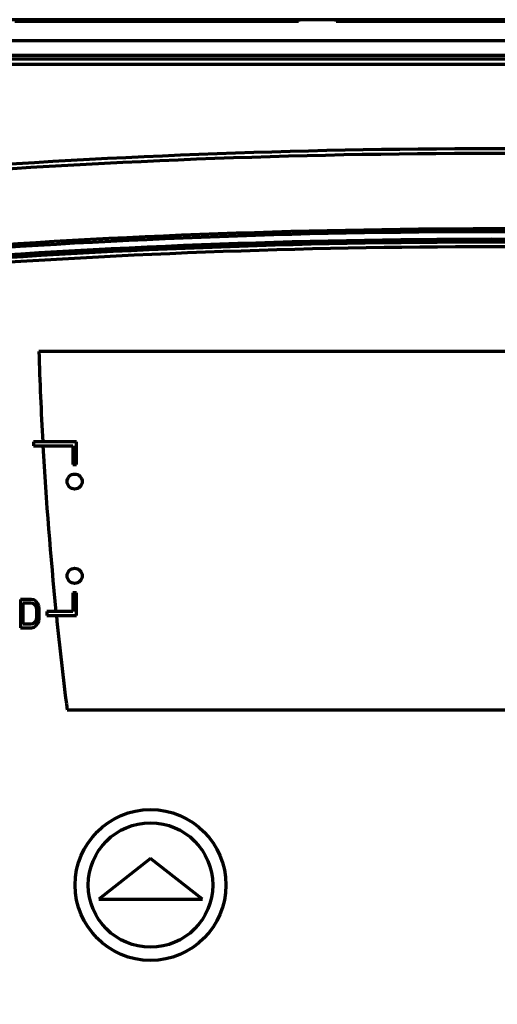
# Model space of a CAD drawing. Units: millimetres. Extents: x 1990 to 2334, y 914 to 1471.
# Drawn here: x 2171 to 2196, y 1314 to 1367 of the extents above; entities that cross this region are included whole.
import ezdxf

# ---------------------------------------------------------------- set-up
doc = ezdxf.new("R2010")
doc.units = ezdxf.units.MM
doc.layers.add('alpha3', color=253, linetype='Continuous', lineweight=70)

msp = doc.modelspace()

# ---------------------------------------------------------------- linework, layer by layer
at = {"layer": 'alpha3'}
for p, q in [((2261.036, 1366.582), (2051.036, 1366.582)), ((2185.812, 1366.482), (2170.759, 1366.482)), ((2185.712, 1366.582), (2185.812, 1366.482)), ((2185.812, 1366.582), (2185.812, 1366.482)), ((2187.912, 1366.582), (2187.812, 1366.482)), ((2187.812, 1366.482), (2187.812, 1366.582)), ((2202.866, 1366.482), (2187.812, 1366.482)), ((2131.836, 1365.482), (2260.235, 1365.482)), ((2227.535, 1364.682), (2164.537, 1364.682)), ((2227.286, 1364.482), (2164.786, 1364.482)), ((2165.036, 1364.232), (2227.036, 1364.232)), ((2220.036, 1348.982), (2172.036, 1348.982)), ((2171.748, 1344.182), (2171.748, 1343.982)), ((2174.036, 1344.182), (2171.748, 1344.182)), ((2171.748, 1343.982), (2173.836, 1343.982)), ((2173.836, 1343.982), (2173.836, 1342.982)), ((2174.036, 1342.982), (2174.036, 1344.182)), ((2173.836, 1342.982), (2174.036, 1342.982)), ((2173.836, 1336.182), (2173.836, 1335.182)), ((2174.036, 1336.182), (2173.836, 1336.182)), ((2174.036, 1334.982), (2174.036, 1336.182)), ((2171.054, 1335.832), (2171.054, 1334.332)), ((2171.654, 1335.832), (2171.054, 1335.832)), ((2171.204, 1334.524), (2171.204, 1335.641)), ((2171.204, 1335.641), (2171.654, 1335.641)), ((2171.779, 1335.8), (2171.654, 1335.832)), ((2171.654, 1335.641), (2171.754, 1335.609)), ((2171.754, 1335.609), (2171.829, 1335.545)), ((2171.879, 1335.737), (2171.779, 1335.8)), ((2171.829, 1335.545), (2171.879, 1335.449)), ((2171.979, 1335.609), (2171.879, 1335.737)), ((2172.029, 1335.481), (2171.979, 1335.609)), ((2171.879, 1335.449), (2171.904, 1335.322)), ((2171.904, 1335.322), (2171.904, 1334.843)), ((2172.054, 1335.322), (2172.029, 1335.481)), ((2172.054, 1334.843), (2172.054, 1335.322)), ((2172.454, 1335.182), (2172.454, 1334.982)), ((2173.836, 1335.182), (2172.454, 1335.182)), ((2172.454, 1334.982), (2174.036, 1334.982)), ((2171.654, 1334.524), (2171.204, 1334.524)), ((2171.754, 1334.556), (2171.654, 1334.524)), ((2171.829, 1334.62), (2171.754, 1334.556)), ((2171.879, 1334.715), (2171.829, 1334.62)), ((2171.904, 1334.843), (2171.879, 1334.715)), ((2171.879, 1334.428), (2171.979, 1334.556)), ((2171.979, 1334.556), (2172.029, 1334.683)), ((2172.029, 1334.683), (2172.054, 1334.843)), ((2171.054, 1334.332), (2171.654, 1334.332)), ((2171.654, 1334.332), (2171.779, 1334.364)), ((2171.779, 1334.364), (2171.879, 1334.428)), ((2173.536, 1329.982), (2218.536, 1329.982)), ((2177.961, 1322.095), (2175.211, 1319.93)), ((2180.711, 1319.93), (2177.961, 1322.095)), ((2175.211, 1319.93), (2180.711, 1319.93))]:
    msp.add_line(p, q, dxfattribs=at)
for centre, radius in [((2173.936, 1342.082), 0.4), ((2173.936, 1337.082), 0.4), ((2177.961, 1320.682), 4), ((2177.961, 1320.682), 3.3)]:
    msp.add_circle(centre, radius, dxfattribs=at)
for centre, radius, start, end in [((2196.036, 959.732), 400, 85.55512, 94.44488), ((2196.036, 959.482), 400, 85.5192, 94.4808), ((2196.036, 955.482), 400, 85.56877, 94.43123), ((2196.036, 955.482), 399.849, 85.58957, 94.41043), ((2196.036, 955.482), 399.45, 85.58984, 94.41019), ((2196.036, 955.482), 399.328, 85.60639, 94.39361), ((2196.036, 955.482), 399.3, 85.61026, 94.38974), ((2196.036, 954.532), 400, 85.65473, 94.34527), ((2371.939, 1355.205), 200, 181.78294, 183.15935), ((2371.939, 1355.205), 200, 183.21673, 185.74568), ((2371.939, 1355.205), 200, 185.80327, 187.24504)]:
    msp.add_arc(centre, radius, start, end, dxfattribs=at)
for points, knots in [([(2236.034, 1364.682), (2236.027, 1362.198), (2235.943, 1356.977), (2235.593, 1349.059), (2234.994, 1340.982), (2234.161, 1333.065), (2233.102, 1325.36), (2231.826, 1317.914), (2230.342, 1310.775), (2228.664, 1303.986), (2226.802, 1297.585), (2224.774, 1291.605), (2222.59, 1286.077), (2220.266, 1281.018), (2217.808, 1276.442), (2215.215, 1272.346), (2212.461, 1268.714), (2209.471, 1265.511), (2206.639, 1263.179), (2204.076, 1261.595), (2202.198, 1260.71), (2200.524, 1260.129), (2199.32, 1259.828), (2198.326, 1259.65), (2197.541, 1259.55), (2196.781, 1259.495), (2195.965, 1259.475), (2195.133, 1259.5), (2194.273, 1259.579), (2193.491, 1259.692), (2192.512, 1259.881), (2191.402, 1260.177), (2189.744, 1260.765), (2187.941, 1261.625), (2185.383, 1263.218), (2182.601, 1265.511), (2179.61, 1268.714), (2176.858, 1272.345), (2174.263, 1276.442), (2171.805, 1281.018), (2169.481, 1286.077), (2167.298, 1291.605), (2165.269, 1297.585), (2163.408, 1303.986), (2161.729, 1310.775), (2160.245, 1317.914), (2158.969, 1325.36), (2157.91, 1333.065), (2157.077, 1340.982), (2156.478, 1349.059), (2156.128, 1356.977), (2156.044, 1362.198), (2156.037, 1364.682)], [0, 0, 0, 0, 7.454372, 15.660974, 23.774216, 31.748234, 39.538378, 47.104285, 54.405796, 61.408373, 68.081071, 74.398486, 80.343586, 85.905304, 91.089358, 95.915233, 100.435433, 104.743065, 109.035952, 111.393395, 113.768018, 115.247117, 116.703174, 117.484055, 118.275685, 119.0758, 119.771174, 120.722661, 121.570355, 122.362379, 123.090723, 124.561927, 125.8034, 128.365391, 130.534317, 134.831501, 139.132784, 143.655626, 148.481248, 153.667004, 159.228057, 165.173324, 171.490605, 178.163416, 185.165956, 192.467396, 200.033446, 207.823504, 215.797531, 223.910765, 232.117357, 239.571756, 239.571756, 239.571756, 239.571756]), ([(2164.918, 1353.733), (2165.01, 1351.419), (2165.238, 1347.001), (2165.713, 1340.666), (2166.273, 1334.907), (2166.896, 1329.671), (2167.572, 1324.83), (2168.318, 1320.178), (2169.177, 1315.479), (2170.203, 1310.549), (2171.471, 1305.226), (2173.059, 1299.48), (2174.975, 1293.62), (2177.129, 1288.119), (2179.397, 1283.305), (2181.73, 1279.214), (2184.143, 1275.779), (2186.636, 1272.99), (2189.201, 1270.857), (2191.817, 1269.403), (2194.449, 1268.646), (2197.086, 1268.576), (2199.752, 1269.2), (2202.445, 1270.564), (2205.11, 1272.671), (2207.694, 1275.478), (2210.176, 1278.947), (2212.549, 1283.062), (2214.817, 1287.833), (2216.959, 1293.242), (2218.885, 1299.059), (2220.511, 1304.871), (2221.82, 1310.327), (2222.87, 1315.354), (2223.74, 1320.101), (2224.492, 1324.778), (2225.171, 1329.636), (2225.796, 1334.886), (2226.358, 1340.655), (2226.833, 1346.997), (2227.061, 1351.419), (2227.153, 1353.733)], [0, 0, 0, 0, 6.949265, 13.269931, 19.055049, 24.306671, 29.088951, 33.716632, 38.439988, 43.419014, 48.821959, 54.853516, 61.296644, 67.308635, 72.565728, 77.248943, 81.419438, 85.138058, 88.438169, 91.382309, 94.053842, 96.572719, 99.210365, 102.18381, 105.555368, 109.348394, 113.593588, 118.327006, 123.580372, 129.42788, 135.770808, 141.952175, 147.529635, 152.59885, 157.357792, 162.007491, 166.809281, 172.070625, 177.867666, 184.198592, 191.147902, 191.147902, 191.147902, 191.147902]), ([(2165.335, 1353.362), (2165.424, 1351.18), (2165.646, 1346.897), (2166.111, 1340.701), (2166.671, 1334.95), (2167.292, 1329.722), (2167.967, 1324.89), (2168.712, 1320.246), (2169.569, 1315.556), (2170.593, 1310.636), (2171.858, 1305.326), (2173.442, 1299.597), (2175.35, 1293.757), (2177.495, 1288.28), (2179.751, 1283.492), (2182.066, 1279.432), (2184.454, 1276.032), (2186.91, 1273.283), (2189.422, 1271.193), (2191.967, 1269.778), (2194.507, 1269.045), (2196.193, 1269.001), (2196.996, 1269.08)], [0, 0, 0, 0, 6.552352, 12.863975, 18.640421, 23.883745, 28.658009, 33.277411, 37.991656, 42.960178, 48.350369, 54.365406, 60.787101, 66.773744, 72.001869, 76.650493, 80.778581, 84.443976, 87.677112, 90.538775, 93.1152, 95.535085, 95.535085, 95.535085, 95.535085]), ([(2165.455, 1353.366), (2165.616, 1349.434), (2166.078, 1341.878), (2167.186, 1331.098), (2168.596, 1321.366), (2170.233, 1312.69), (2172.045, 1304.988), (2173.995, 1298.178), (2176.059, 1292.184), (2178.221, 1286.939), (2180.474, 1282.389), (2182.819, 1278.493), (2185.261, 1275.232), (2187.801, 1272.615), (2190.428, 1270.68), (2193.009, 1269.522), (2194.727, 1269.214), (2195.493, 1269.17)], [0, 0, 0, 0, 11.806223, 22.700947, 32.502411, 41.298222, 49.179405, 56.231118, 62.54148, 68.18614, 73.239211, 77.761093, 81.808381, 85.436428, 88.664433, 91.540391, 93.843943, 93.843943, 93.843943, 93.843943]), ([(2165.729, 1353.383), (2165.818, 1351.169), (2166.244, 1342.929), (2167.553, 1329.115), (2170.291, 1312.662), (2173.968, 1298.203), (2178.434, 1286.244), (2183.55, 1277.187), (2189.138, 1271.25), (2193.618, 1269.544), (2195.536, 1269.445)], [0, 0, 0, 0, 6.647545, 24.749536, 41.593581, 56.636356, 69.447131, 79.775691, 87.695221, 93.454597, 93.454597, 93.454597, 93.454597])]:
    msp.add_open_spline(points, degree=3, knots=knots, dxfattribs=at)

doc.saveas('drawing.dxf')
